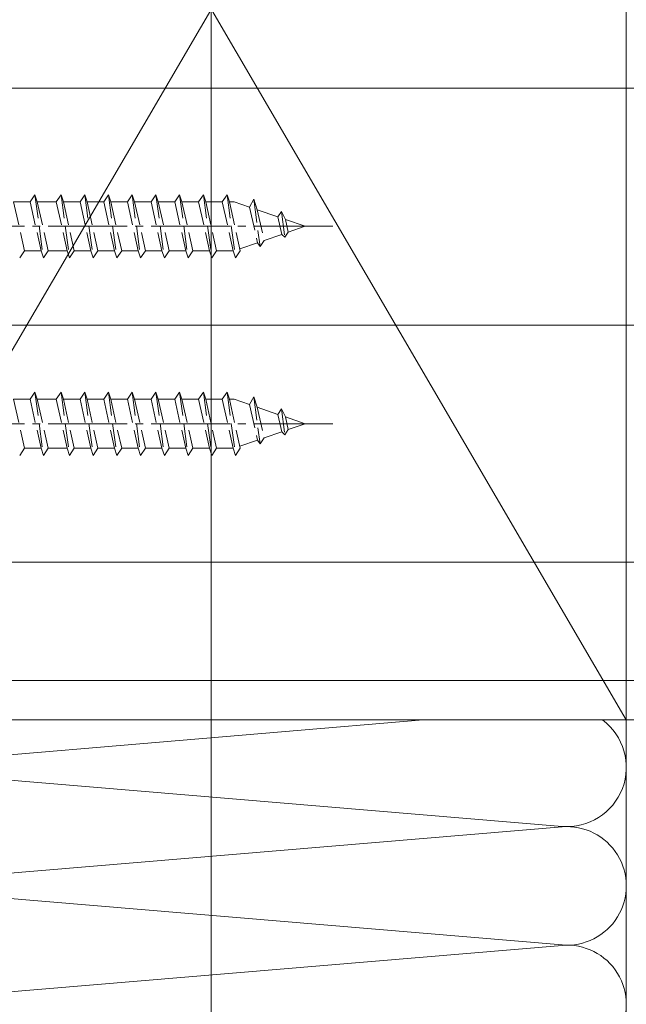
# Model space of a CAD drawing. Extents: x 0 to 3960, y 0 to 6413.
# Drawn here: x 804 to 881, y 4759 to 4884 of the extents above; entities that cross this region are included whole.
import ezdxf

# ---------------------------------------------------------------- set-up
doc = ezdxf.new("R2010")
doc.units = 0
doc.linetypes.add('YCENTER_1', pattern=[13, 10, -1, 1, -1])
doc.linetypes.add('YHIDDEN_1', pattern=[4, 3, -1])
for name, color, linetype, lineweight in [('YKK_12', 2, 'CONTINUOUS', 13), ('YKK_13', 4, 'CONTINUOUS', 13), ('YKK_D', 6, 'CONTINUOUS', 13), ('YSS_K', 3, 'CONTINUOUS', 13)]:
    doc.layers.add(name, color=color, linetype=linetype, lineweight=lineweight)

msp = doc.modelspace()

# ---------------------------------------------------------------- linework, layer by layer
at = {"layer": 'YKK_12', "ltscale": 5}
for p, q in [((828.65, 5102.57), (828.65, 4143.32)), ((1081.15, 4845.07), (479.15, 4845.07))]:
    msp.add_line(p, q, dxfattribs=at)
at = {"layer": 'YKK_13', "linetype": 'YHIDDEN_1'}
for p, q in [((805.75, 4860.67), (806.35, 4861.57)), ((806.35, 4861.57), (807.42, 4853.57)), ((806.35, 4861.57), (806.65, 4860.67)), ((809.05, 4860.67), (809.65, 4861.57)), ((809.65, 4861.57), (810.72, 4853.57)), ((809.65, 4861.57), (809.95, 4860.67)), ((812.05, 4860.67), (812.65, 4861.57)), ((812.65, 4861.57), (813.72, 4853.57)), ((812.65, 4861.57), (812.95, 4860.67)), ((815.05, 4860.67), (815.65, 4861.57)), ((815.65, 4861.57), (816.72, 4853.57)), ((815.65, 4861.57), (815.95, 4860.67)), ((818.05, 4860.67), (818.65, 4861.57)), ((818.65, 4861.57), (819.72, 4853.57)), ((818.65, 4861.57), (818.95, 4860.67)), ((821.05, 4860.67), (821.65, 4861.57)), ((821.65, 4861.57), (822.72, 4853.57)), ((821.65, 4861.57), (821.95, 4860.67)), ((824.05, 4860.67), (824.65, 4861.57)), ((824.65, 4861.57), (825.72, 4853.57)), ((824.65, 4861.57), (824.95, 4860.67)), ((827.05, 4860.67), (827.65, 4861.57)), ((827.65, 4861.57), (828.72, 4853.57)), ((827.65, 4861.57), (827.95, 4860.67)), ((830.05, 4860.67), (830.65, 4861.57)), ((830.65, 4861.57), (831.72, 4853.57)), ((830.65, 4861.57), (830.95, 4860.67)), ((805.75, 4860.67), (803.65, 4860.67)), ((803.65, 4860.67), (805.02, 4854.47)), ((805.75, 4860.67), (807.12, 4854.47)), ((809.05, 4860.67), (806.65, 4860.67)), ((806.65, 4860.67), (808.02, 4854.47)), ((809.05, 4860.67), (810.42, 4854.47)), ((812.05, 4860.67), (809.95, 4860.67)), ((809.95, 4860.67), (811.32, 4854.47)), ((812.05, 4860.67), (813.42, 4854.47)), ((815.05, 4860.67), (812.95, 4860.67)), ((812.95, 4860.67), (814.32, 4854.47)), ((815.05, 4860.67), (816.42, 4854.47)), ((815.95, 4860.67), (817.32, 4854.47)), ((818.05, 4860.67), (815.95, 4860.67)), ((818.05, 4860.67), (819.42, 4854.47)), ((821.05, 4860.67), (818.95, 4860.67)), ((818.95, 4860.67), (820.32, 4854.47)), ((821.05, 4860.67), (822.42, 4854.47)), ((824.05, 4860.67), (821.95, 4860.67)), ((821.95, 4860.67), (823.32, 4854.47)), ((824.05, 4860.67), (825.42, 4854.47)), ((827.05, 4860.67), (824.95, 4860.67)), ((824.95, 4860.67), (826.32, 4854.47)), ((827.05, 4860.67), (828.42, 4854.47)), ((830.05, 4860.67), (827.95, 4860.67)), ((827.95, 4860.67), (829.32, 4854.47)), ((830.05, 4860.67), (831.42, 4854.47)), ((831.54, 4860.67), (830.95, 4860.67)), ((830.95, 4860.67), (832.32, 4854.47)), ((831.54, 4860.67), (833.5, 4859.99)), ((834.02, 4861), (833.5, 4859.99)), ((833.5, 4859.99), (834.5, 4855.48)), ((834.02, 4861), (834.83, 4855.01)), ((834.02, 4861), (834.47, 4859.66)), ((834.47, 4859.66), (837.07, 4858.76)), ((834.47, 4859.66), (835.33, 4855.77)), ((837.07, 4858.76), (837.53, 4859.46)), ((837.07, 4858.76), (837.56, 4856.54)), ((837.53, 4859.46), (838.04, 4858.43)), ((837.53, 4859.46), (837.97, 4856.18)), ((838.04, 4858.43), (840.55, 4857.57)), ((838.04, 4858.43), (838.4, 4856.83)), ((838.4, 4856.83), (840.55, 4857.57)), ((835.33, 4855.77), (837.56, 4856.54)), ((837.56, 4856.54), (837.97, 4856.18)), ((837.97, 4856.18), (838.4, 4856.83)), ((832.27, 4854.72), (834.5, 4855.48)), ((834.5, 4855.48), (834.83, 4855.01)), ((834.83, 4855.01), (835.33, 4855.77)), ((804.42, 4853.57), (805.02, 4854.47)), ((807.12, 4854.47), (805.02, 4854.47)), ((807.12, 4854.47), (807.42, 4853.57)), ((807.42, 4853.57), (808.02, 4854.47)), ((810.42, 4854.47), (808.02, 4854.47)), ((810.42, 4854.47), (810.72, 4853.57)), ((810.72, 4853.57), (811.32, 4854.47)), ((813.42, 4854.47), (811.32, 4854.47)), ((813.42, 4854.47), (813.72, 4853.57)), ((813.72, 4853.57), (814.32, 4854.47)), ((816.42, 4854.47), (814.32, 4854.47)), ((816.42, 4854.47), (816.72, 4853.57)), ((816.72, 4853.57), (817.32, 4854.47)), ((819.42, 4854.47), (817.32, 4854.47)), ((819.42, 4854.47), (819.72, 4853.57)), ((819.72, 4853.57), (820.32, 4854.47)), ((822.42, 4854.47), (820.32, 4854.47)), ((822.42, 4854.47), (822.72, 4853.57)), ((822.72, 4853.57), (823.32, 4854.47)), ((825.42, 4854.47), (823.32, 4854.47)), ((825.42, 4854.47), (825.72, 4853.57)), ((825.72, 4853.57), (826.32, 4854.47)), ((828.42, 4854.47), (826.32, 4854.47)), ((828.42, 4854.47), (828.72, 4853.57)), ((828.72, 4853.57), (829.32, 4854.47)), ((831.42, 4854.47), (829.32, 4854.47)), ((831.42, 4854.47), (831.72, 4853.57)), ((831.72, 4853.57), (832.32, 4854.47)), ((805.75, 4835.67), (806.35, 4836.57)), ((806.35, 4836.57), (807.42, 4828.57)), ((806.35, 4836.57), (806.65, 4835.67)), ((809.05, 4835.67), (809.65, 4836.57)), ((809.65, 4836.57), (810.72, 4828.57)), ((809.65, 4836.57), (809.95, 4835.67)), ((812.05, 4835.67), (812.65, 4836.57)), ((812.65, 4836.57), (813.72, 4828.57)), ((812.65, 4836.57), (812.95, 4835.67)), ((815.05, 4835.67), (815.65, 4836.57)), ((815.65, 4836.57), (816.72, 4828.57)), ((815.65, 4836.57), (815.95, 4835.67)), ((818.05, 4835.67), (818.65, 4836.57)), ((818.65, 4836.57), (819.72, 4828.57)), ((818.65, 4836.57), (818.95, 4835.67)), ((821.05, 4835.67), (821.65, 4836.57)), ((821.65, 4836.57), (822.72, 4828.57)), ((821.65, 4836.57), (821.95, 4835.67)), ((824.05, 4835.67), (824.65, 4836.57)), ((824.65, 4836.57), (825.72, 4828.57)), ((824.65, 4836.57), (824.95, 4835.67)), ((827.05, 4835.67), (827.65, 4836.57)), ((827.65, 4836.57), (828.72, 4828.57)), ((827.65, 4836.57), (827.95, 4835.67)), ((830.05, 4835.67), (830.65, 4836.57)), ((830.65, 4836.57), (831.72, 4828.57)), ((830.65, 4836.57), (830.95, 4835.67)), ((805.75, 4835.67), (803.65, 4835.67)), ((803.65, 4835.67), (805.02, 4829.47)), ((805.75, 4835.67), (807.12, 4829.47)), ((809.05, 4835.67), (806.65, 4835.67)), ((806.65, 4835.67), (808.02, 4829.47)), ((809.05, 4835.67), (810.42, 4829.47)), ((812.05, 4835.67), (809.95, 4835.67)), ((809.95, 4835.67), (811.32, 4829.47)), ((812.05, 4835.67), (813.42, 4829.47)), ((815.05, 4835.67), (812.95, 4835.67)), ((812.95, 4835.67), (814.32, 4829.47)), ((815.05, 4835.67), (816.42, 4829.47)), ((818.05, 4835.67), (815.95, 4835.67)), ((815.95, 4835.67), (817.32, 4829.47)), ((818.05, 4835.67), (819.42, 4829.47)), ((821.05, 4835.67), (818.95, 4835.67)), ((818.95, 4835.67), (820.32, 4829.47)), ((821.05, 4835.67), (822.42, 4829.47)), ((824.05, 4835.67), (821.95, 4835.67)), ((821.95, 4835.67), (823.32, 4829.47)), ((824.05, 4835.67), (825.42, 4829.47)), ((827.05, 4835.67), (824.95, 4835.67)), ((824.95, 4835.67), (826.32, 4829.47)), ((827.05, 4835.67), (828.42, 4829.47)), ((830.05, 4835.67), (827.95, 4835.67)), ((827.95, 4835.67), (829.32, 4829.47)), ((830.05, 4835.67), (831.42, 4829.47)), ((831.54, 4835.67), (830.95, 4835.67)), ((830.95, 4835.67), (832.32, 4829.47)), ((831.54, 4835.67), (833.5, 4834.99)), ((834.02, 4836), (833.5, 4834.99)), ((833.5, 4834.99), (834.5, 4830.48)), ((834.02, 4836), (834.83, 4830.01)), ((834.02, 4836), (834.47, 4834.66)), ((834.47, 4834.66), (837.07, 4833.76)), ((834.47, 4834.66), (835.33, 4830.77)), ((837.07, 4833.76), (837.53, 4834.46)), ((837.07, 4833.76), (837.56, 4831.54)), ((837.53, 4834.46), (838.04, 4833.43)), ((837.53, 4834.46), (837.97, 4831.18)), ((838.04, 4833.43), (840.55, 4832.57)), ((838.04, 4833.43), (838.4, 4831.83)), ((838.4, 4831.83), (840.55, 4832.57)), ((835.33, 4830.77), (837.56, 4831.54)), ((837.56, 4831.54), (837.97, 4831.18)), ((837.97, 4831.18), (838.4, 4831.83)), ((832.27, 4829.72), (834.5, 4830.48)), ((834.5, 4830.48), (834.83, 4830.01)), ((834.83, 4830.01), (835.33, 4830.77)), ((804.42, 4828.57), (805.02, 4829.47)), ((807.12, 4829.47), (805.02, 4829.47)), ((807.12, 4829.47), (807.42, 4828.57)), ((807.42, 4828.57), (808.02, 4829.47)), ((810.42, 4829.47), (808.02, 4829.47)), ((810.42, 4829.47), (810.72, 4828.57)), ((810.72, 4828.57), (811.32, 4829.47)), ((813.42, 4829.47), (811.32, 4829.47)), ((813.42, 4829.47), (813.72, 4828.57)), ((813.72, 4828.57), (814.32, 4829.47)), ((816.42, 4829.47), (814.32, 4829.47)), ((816.42, 4829.47), (816.72, 4828.57)), ((816.72, 4828.57), (817.32, 4829.47)), ((819.42, 4829.47), (817.32, 4829.47)), ((819.42, 4829.47), (819.72, 4828.57)), ((819.72, 4828.57), (820.32, 4829.47)), ((822.42, 4829.47), (820.32, 4829.47)), ((822.42, 4829.47), (822.72, 4828.57)), ((822.72, 4828.57), (823.32, 4829.47)), ((825.42, 4829.47), (823.32, 4829.47)), ((825.42, 4829.47), (825.72, 4828.57)), ((825.72, 4828.57), (826.32, 4829.47)), ((828.42, 4829.47), (826.32, 4829.47)), ((828.42, 4829.47), (828.72, 4828.57)), ((828.72, 4828.57), (829.32, 4829.47)), ((831.42, 4829.47), (829.32, 4829.47)), ((831.42, 4829.47), (831.72, 4828.57)), ((831.72, 4828.57), (832.32, 4829.47))]:
    msp.add_line(p, q, dxfattribs=at)
at = {"layer": 'YKK_13', "linetype": 'YCENTER_1'}
for p, q in [((844.03, 4857.57), (740.4, 4857.57)), ((844.03, 4832.57), (740.4, 4832.57))]:
    msp.add_line(p, q, dxfattribs=at)
at = {"layer": 'YKK_D'}
for p, q in [((777.15, 4875.07), (1030.15, 4875.07)), ((777.15, 4815.07), (1030.15, 4815.07)), ((765.15, 4800.07), (1110.15, 4800.07))]:
    msp.add_line(p, q, dxfattribs=at)
at = {"layer": 'YSS_K'}
for p, q in [((881.15, 5070.07), (881.15, 4143.32)), ((776.15, 4975.07), (881.15, 4795.07)), ((881.15, 4975.07), (776.15, 4795.07)), ((881.15, 4975.07), (881.15, 4795.07)), ((881.15, 4975.07), (881.15, 4795.07)), ((881.15, 4795.07), (776.15, 4795.07)), ((784.27, 4789.09), (855.46, 4795.07)), ((881.15, 4795.07), (1281.15, 4795.07)), ((873.02, 4781.59), (784.27, 4789.04)), ((784.27, 4774.09), (873.02, 4781.54)), ((873.02, 4766.59), (784.27, 4774.04)), ((784.27, 4759.09), (873.02, 4766.54))]:
    msp.add_line(p, q, dxfattribs=at)
for centre, end in [((873.65, 4789.07), 53.1301), ((873.65, 4774.07), 94.797), ((873.65, 4759.07), 94.797)]:
    msp.add_arc(centre, 7.5, 265.203, end, dxfattribs=at)

doc.saveas('drawing.dxf')
